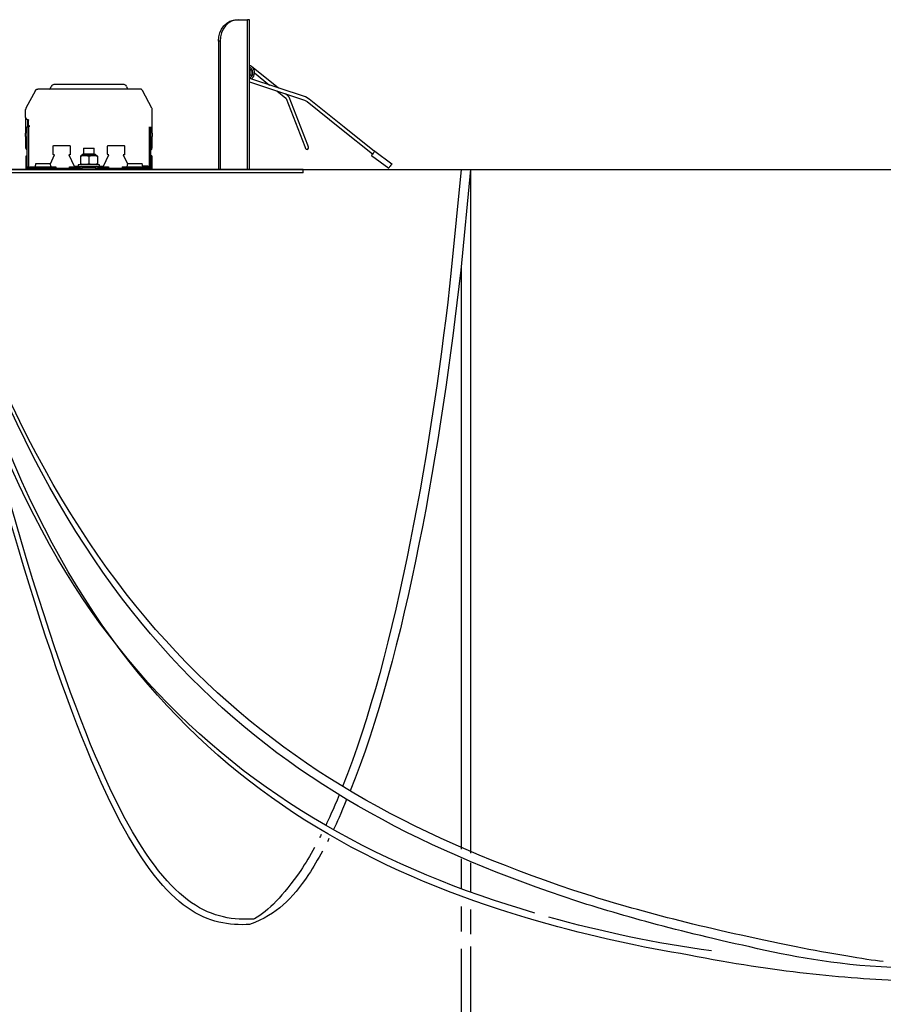
# Model space of a CAD drawing. Units: millimetres. Extents: x 169.4 to 172.2, y 126.9 to 138.7.
# Drawn here: x 170.9 to 171.3, y 129.9 to 130.4 of the extents above; entities that cross this region are included whole.
import ezdxf

# ---------------------------------------------------------------- set-up
doc = ezdxf.new("R2010")
doc.units = ezdxf.units.MM

msp = doc.modelspace()

# ---------------------------------------------------------------- linework, layer by layer
for p, q in [((170.9979094252483, 130.3693250915348), (170.9986586837225, 130.3693250915348)), ((170.9986586837225, 130.3693250915348), (171.0027347528095, 130.3693250915348)), ((171.0027347528095, 130.2993947867946), (171.0027347528095, 130.3693250915348)), ((171.0037337591334, 130.3693250915348), (171.0027347528095, 130.3693250915348)), ((171.0037337591334, 130.2993947867946), (171.0037337591334, 130.3693250915348)), ((170.990007049819, 130.3593350468373), (170.98925780624, 130.3593350468373)), ((170.98925780624, 130.3593350468373), (170.98925780624, 130.2993947867946)), ((170.990007049819, 130.3593350468373), (170.990007049819, 130.2993947867946)), ((171.0172008654151, 130.3374253218864), (171.0047207189399, 130.3474226424894)), ((171.0060206945363, 130.3444612764966), (171.0131135268515, 130.338779504213)), ((170.9109029056806, 130.3373866802079), (170.9112404642505, 130.3382138425362)), ((170.9124114522826, 130.3390007113049), (170.9124114522826, 130.3388913712526)), ((170.9452054067014, 130.3390007113049), (170.9124114522826, 130.3390007113049)), ((170.9463763947434, 130.3382138425362), (170.9467139570296, 130.3373866802079)), ((171.0038065113742, 130.340297141909), (171.0293980095956, 130.3318065874926)), ((171.0298207702792, 130.3332442075555), (171.0038182050169, 130.3418626556782)), ((170.9038425751866, 130.3362667746026), (170.8994303952267, 130.3279686704309)), ((170.9525993694986, 130.3369727324739), (170.9050174894854, 130.3369727324739)), ((170.9050174894854, 130.3369727324739), (170.9050174894854, 130.3369250143639)), ((170.9050174894854, 130.3369250143639), (170.9050174894854, 130.3369727324739)), ((170.9103213267724, 130.3369736256537), (170.910557505746, 130.3370302532338)), ((170.9103213267724, 130.3369736256537), (170.9103867893867, 130.3369765880311)), ((170.9103867893867, 130.3369765880311), (170.9103867893867, 130.3369736256537)), ((170.910557505746, 130.3370302532338), (170.9109029056806, 130.3373866802079)), ((170.9467139570296, 130.3373866802079), (170.9470593495216, 130.3370302532338)), ((170.9470593495216, 130.3370302532338), (170.9472955359378, 130.3369736256537)), ((170.9472300733335, 130.3369765880311), (170.9472300733335, 130.3369736256537)), ((170.9472300733335, 130.3369765880311), (170.9472955359378, 130.3369736256537)), ((170.9525993694986, 130.3369250143639), (170.9525993694986, 130.3369727324739)), ((170.9525993694986, 130.3369250143639), (170.9525993694986, 130.3369727324739)), ((170.9581864674835, 130.3279686704309), (170.9537742875236, 130.3362667746026)), ((171.0164721216887, 130.3360890729571), (171.0207280861791, 130.3326797894672)), ((171.0216649578986, 130.3338493290971), (171.0205594602524, 130.3347348906306)), ((171.0309306505095, 130.3107327236198), (171.0222007430931, 130.3331200167808)), ((171.0316094341511, 130.3322827200791), (171.0298205146239, 130.3332442941305)), ((171.0207908517462, 130.3327581395687), (171.0207280861791, 130.3326797894672)), ((171.0208981515899, 130.3326120737138), (171.02080462763, 130.3325756045599)), ((171.02080462763, 130.3325756045599), (171.0295345358838, 130.3101883103037)), ((171.0293980095956, 130.3318065874926), (171.030712980135, 130.3310819189901)), ((171.030712980135, 130.3310819189901), (171.0467292293548, 130.3182519728444)), ((171.0479457817643, 130.3191963484403), (171.031609642076, 130.3322825493432)), ((170.8992746359, 130.3237156792497), (170.8992746359, 130.327343958393)), ((170.958342223094, 130.3237156792497), (170.958342223094, 130.327343958393)), ((170.8998780344408, 130.3192741062455), (170.8998780344408, 130.3005427749903)), ((170.9002396753582, 130.3193153115867), (170.9002396753582, 130.3227416019295)), ((170.9002436686181, 130.3227506397816), (170.9002436686181, 130.3193257562067)), ((170.9005433712586, 130.3199394430533), (170.9005433712586, 130.3224509389993)), ((170.9005433712586, 130.3199394430533), (170.9008780381506, 130.3199394430533)), ((170.9005433712586, 130.3199293501329), (170.9005433712586, 130.3192741062455)), ((170.9005453697467, 130.3192741062455), (170.9005453697467, 130.3005427749903)), ((170.9005453697467, 130.3192741062455), (170.9008780381506, 130.3192741062455)), ((170.9008780381506, 130.3199394430533), (170.9008780381506, 130.3192741062455)), ((170.9570714892472, 130.3005427749903), (170.9570714892472, 130.3192741062455)), ((170.9577388282694, 130.3005427749903), (170.9577388282694, 130.3192741062455)), ((171.0620921851011, 130.3078642507291), (171.0479457817643, 130.3191963484403)), ((170.8992746359, 130.3148185456726), (170.8992746359, 130.3164069629885)), ((170.958342223094, 130.3164069629885), (170.958342223094, 130.3148185456726)), ((171.0467292293548, 130.3182519728444), (171.0611957428432, 130.3066634587677)), ((170.912165020348, 130.3064971081269), (170.912165020348, 130.3103133047853)), ((170.9124147682176, 130.3105630554422), (170.9198273798578, 130.3105630554422)), ((170.92007713516, 130.3103133047853), (170.92007713516, 130.3064971081269)), ((170.9375397312764, 130.3064971081269), (170.9375397312764, 130.3103133047853)), ((170.9377894791362, 130.3105630554422), (170.9452020945025, 130.3105630554422)), ((170.9454518423622, 130.3103133047853), (170.9454518423622, 130.3064971081269)), ((170.8994542877833, 130.3053252757564), (170.8994542877833, 130.3057218804658)), ((170.8994542877833, 130.3057218804658), (170.8998780344408, 130.3057218804658)), ((170.8994542877833, 130.3001774066779), (170.8994542877833, 130.3053252757564)), ((170.8994542877833, 130.3053252757564), (170.8998780344408, 130.3053252757564)), ((170.9108029812339, 130.3019981916063), (170.9127843993613, 130.306247356541)), ((170.9127843993613, 130.306247356541), (170.9124147682176, 130.306247356541)), ((170.9194577524204, 130.306247356541), (170.9219546727936, 130.3008926938609)), ((170.9198273798578, 130.306247356541), (170.9194577524204, 130.306247356541)), ((170.9253477796599, 130.3059876162406), (170.9248124153403, 130.3058021596227)), ((170.9248124153403, 130.3055880142585), (170.9248124153403, 130.3020914990879)), ((170.932269079334, 130.3059876162406), (170.9253477796599, 130.3059876162406)), ((170.9313534810784, 130.3065870187343), (170.9262633779155, 130.3065870187343)), ((170.9264108195124, 130.3093848298637), (170.9263109173935, 130.3092117968133)), ((170.9263109173935, 130.3092117968133), (170.9263109173935, 130.3065870187343)), ((170.9313059416004, 130.3092117968133), (170.9263109173935, 130.3092117968133)), ((170.9264108195124, 130.3093848298637), (170.9312060394815, 130.3093848298637)), ((170.9288084332132, 130.3055880142585), (170.9288084332132, 130.3020914990879)), ((170.9313059416004, 130.3092117968133), (170.9312060394815, 130.3093848298637)), ((170.9313059416004, 130.3065870187343), (170.9313059416004, 130.3092117968133)), ((170.9328044510963, 130.3058021596227), (170.932269079334, 130.3059876162406)), ((170.9328044510963, 130.3055880142585), (170.9328044510963, 130.3020914990879)), ((170.9356621936429, 130.3008926938609), (170.938159114016, 130.306247356541)), ((170.938159114016, 130.306247356541), (170.9377894791362, 130.306247356541)), ((170.9448324596227, 130.306247356541), (170.9468138740337, 130.3019981916063)), ((170.9452020945025, 130.306247356541), (170.9448324596227, 130.306247356541)), ((170.9581625749369, 130.3057218804658), (170.9577388282694, 130.3057218804658)), ((170.9581625749369, 130.3057218804658), (170.9581625749369, 130.3053252757564)), ((170.9581625749369, 130.3053252757564), (170.9581625749369, 130.3001774066779)), ((171.0606930507367, 130.305990098573), (171.0686983503855, 130.3000137993025)), ((171.0621871321663, 130.3079914286242), (171.0701924318151, 130.3020151293536)), ((170.9040231351349, 130.3022053855089), (170.9036235303656, 130.3004271577944)), ((170.9040231351349, 130.3022053855089), (170.9107564242567, 130.3022053855089)), ((170.9111187573841, 130.3005929926091), (170.9107564242567, 130.3022053855089)), ((170.9219546727936, 130.3008926938609), (170.9236083350108, 130.3008926938609)), ((170.9236083350108, 130.3008926938609), (170.9238134090064, 130.3008926938609)), ((170.9238134090064, 130.301591996845), (170.9238134090064, 130.3005929926091)), ((170.9338034499876, 130.301591996845), (170.9238134090064, 130.301591996845)), ((170.9248124153403, 130.3018238164636), (170.9253477796599, 130.301591996845)), ((170.932269079334, 130.301591996845), (170.9328044510963, 130.3018238164636)), ((170.9338034499876, 130.3005929926091), (170.9338034499876, 130.301591996845)), ((170.9338034499876, 130.3008926938609), (170.9340085314257, 130.3008926938609)), ((170.9340085314257, 130.3008926938609), (170.9356621936429, 130.3008926938609)), ((170.9468604384536, 130.3022053855089), (170.9464981053261, 130.3005929926091)), ((170.9468604384536, 130.3022053855089), (170.953593723859, 130.3022053855089)), ((170.953956064429, 130.3005929926091), (170.953593723859, 130.3022053855089)), ((170.9564009347698, 130.3008926938609), (170.9538887112591, 130.3008926938609)), ((170.9564009347698, 130.3005929926091), (170.9564009347698, 130.3008926938609)), ((170.6764673625738, 130.2993947867946), (171.3118899046032, 130.2993947867946)), ((171.0287088578499, 130.2993947867946), (170.6790573567363, 130.2993947867946)), ((171.0287088578499, 130.2978962803257), (170.6790573567363, 130.2978962803257)), ((170.8999871549218, 130.3001774066779), (170.8999871549218, 130.3005427749903)), ((170.9012159204978, 130.2999276555616), (170.9002369064979, 130.2999276555616)), ((170.9005453697467, 130.3005427749903), (170.9012087080763, 130.3005427749903)), ((170.9012159204978, 130.2999276555616), (170.9012159204978, 130.3005929926091)), ((170.9076195482486, 130.2999276555616), (170.9012758714456, 130.2999276555616)), ((170.9075596010171, 130.3005929926091), (170.9133438348694, 130.3005929926091)), ((170.9236435783743, 130.2999276555616), (170.9076195482486, 130.2999276555616)), ((170.9114757053889, 130.3005929926091), (170.9114757053889, 130.3005979885997)), ((170.9133438348694, 130.3005929926091), (170.9133438348694, 130.2999276555616)), ((170.9196875153987, 130.3005929926091), (170.9205116892858, 130.3005929926091)), ((170.9196875153987, 130.2999276555616), (170.9196875153987, 130.3005929926091)), ((170.9248423815134, 130.2999276555616), (170.9236435783743, 130.2999276555616)), ((170.9338034499876, 130.3005929926091), (170.9238134090064, 130.3005929926091)), ((170.9255616663619, 130.2999276555616), (170.9248423815134, 130.2999276555616)), ((170.9255616663619, 130.3001939902793), (170.9255616663619, 130.2993947867946)), ((170.932055192622, 130.3001939902793), (170.9255616663619, 130.3001939902793)), ((170.932055192622, 130.2993947867946), (170.932055192622, 130.3001939902793)), ((170.9327744774805, 130.2999276555616), (170.932055192622, 130.2999276555616)), ((170.9339732806096, 130.2999276555616), (170.9327744774805, 130.2999276555616)), ((170.9499973144617, 130.2999276555616), (170.9339732806096, 130.2999276555616)), ((170.9371051696981, 130.3005929926091), (170.9379293287099, 130.3005929926091)), ((170.9379293287099, 130.3005929926091), (170.9379293287099, 130.2999276555616)), ((170.9442730092293, 130.3005929926091), (170.9500572393653, 130.3005929926091)), ((170.9442730092293, 130.3005929926091), (170.9442730092293, 130.2999276555616)), ((170.9461411536051, 130.3005979885997), (170.9461411536051, 130.3005929926091)), ((170.9563409875484, 130.2999276555616), (170.9499973144617, 130.2999276555616)), ((170.9500572393653, 130.3005929926091), (170.9564009198847, 130.3005929926091)), ((170.9564009198847, 130.2999276555616), (170.9500572393653, 130.2999276555616)), ((170.9573799562124, 130.2999276555616), (170.9564009347698, 130.2999276555616)), ((170.9564081546339, 130.3005427749903), (170.9570714892472, 130.3005427749903)), ((170.957629704072, 130.3005427749903), (170.957629704072, 130.3001774066779)), ((171.0287088578499, 130.2978962803257), (171.0287088578499, 130.2993947867946)), ((171.1024899213164, 130.2993947867946), (171.0979083694262, 130.2523717899498)), ((171.1068899212925, 130.2993947867946), (171.1023083694023, 130.2523717899498)), ((171.1068899212925, 130.2993947867946), (171.1068899212925, 129.9803195153551)), ((171.1024899213164, 130.2542351574913), (171.1024899213164, 129.9821170505814)), ((171.1024899213164, 129.9776434420365), (171.1024899213164, 129.9636527483985)), ((171.1068899212925, 129.9758418120992), (171.1068899212925, 129.9620582452082)), ((171.1024899213164, 129.9554087843509), (171.1024899213164, 129.9436477020947)), ((171.1068899212925, 129.9539909807155), (171.1068899212925, 129.9425428025809)), ((171.1024899213164, 129.9356841334285), (171.1019189017181, 128.8180158116332)), ((171.1068899212925, 129.9366772083262), (171.1074609408908, 128.8180158116332))]:
    msp.add_line(p, q)
at = {"flags": 128}
for points in [[(170.98925780624, 130.3593350468373), (170.9894240418253, 130.3612840053368), (170.989916362336, 130.3631580670148), (170.9907158621554, 130.3648852155692), (170.9917918010017, 130.3663990728581), (170.9931028395772, 130.3676414631545), (170.9945986025405, 130.368564638548), (170.9962215840368, 130.3691331323779), (170.9979094252483, 130.3693250915348)], [(170.9986586837225, 130.3693250915348), (170.9969708276259, 130.3691331323779), (170.9953478461295, 130.368564638548), (170.9938520980415, 130.3676414631545), (170.9925410594759, 130.3663990728581), (170.9914651206196, 130.3648852155692), (170.9906656208103, 130.3631580670148), (170.9901732854043, 130.3612840053368), (170.990007049819, 130.3593350468373)], [(170.9005433712586, 130.3199394430533), (170.9005433712586, 130.3199394430533)], [(171.0295345358838, 130.3101883103037), (171.0296053463259, 130.310006734622), (171.0296734235916, 130.3098321270941), (171.0297361795802, 130.3096712204528), (171.0297911709355, 130.3095301725284), (171.029836305628, 130.3094144215476), (171.029869847341, 130.3093284133827), (171.0298904981365, 130.309275446593), (171.0298974794263, 130.3092575680514)], [(171.03129359375, 130.3098019817402), (171.0312866127561, 130.309819859917), (171.0312659619605, 130.3098728267067), (171.0312324202396, 130.3099588348654), (171.031187285555, 130.3100745858524), (171.0311322941998, 130.3102156337768), (171.0310695382112, 130.310376540418), (171.0310014609516, 130.3105511479382), (171.0309306505095, 130.3107327236198)], [(171.0301271063157, 130.3089450100125), (171.0299389814528, 130.3091687825077), (171.0298974794263, 130.3092575680514)], [(171.0621871321663, 130.3079914286242), (171.0621282073495, 130.3079125006062), (171.0619607472897, 130.3076881883941), (171.0617111562391, 130.3073538600195), (171.0614188205059, 130.306962268388), (171.0611298264535, 130.3065751600479), (171.0608897798778, 130.3062536140162), (171.0607365281281, 130.3060483357884), (171.0606930507367, 130.305990098573)], [(171.0701924318151, 130.3020151293536), (171.0701335058606, 130.3019362028175), (171.0699660469463, 130.3017118891296), (171.0697164558959, 130.3013775607552), (171.0694241201626, 130.3009859691237), (171.0691351249708, 130.3005988622513), (171.0688950783951, 130.3002773162196), (171.0687418266454, 130.3000720379919), (171.0686983503855, 130.3000137993025)]]:
    msp.add_lwpolyline(points, dxfattribs=at)
for centre, radius, start, end in [((170.9124114506643, 130.3377359726428), 0.001264739451280257, 90, 157.8000000019717), ((170.9452054098182, 130.3377359726428), 0.001264739451280257, 22.19999999802836, 90), ((171.0205719450973, 130.3324848704482), 0.001748257535338558, 21.30324532429661, 51.30324532820995), ((171.0205719450973, 130.3324848704482), 0.0002497510764785652, 21.30324531339696, 51.30324531424504), ((170.9002396740594, 130.3094399073188), 0.0009650381595065158, 180, 247.9916816283074), ((170.926263380383, 130.3055880140787), 0.0009990043059096058, 90, 156.4218215251938), ((170.9313534800995, 130.3055880140787), 0.0009990043059096058, 23.57817847480617, 90), ((170.957377186423, 130.3094399073188), 0.0009650381595072052, 292.0083183716926, 0), ((171.0305955335872, 130.3095297726359), 0.00074925322943136, 231.3032453359682, 21.30324532307585)]:
    msp.add_arc(centre, radius, start, end)
for points, knots in [([(171.0045885159496, 130.3416073391452), (171.0048658599074, 130.3419196983529), (171.0054809942167, 130.3423742187857), (171.0060241660247, 130.3435451944638), (171.0061623374474, 130.3449842382842), (171.0057184805025, 130.346380525833), (171.0048448704412, 130.3474196075618), (171.0040884163554, 130.3478526564156), (171.0037337592383, 130.34798691206)], [0, 0, 0, 0, 0.0747465345778549, 0.1997464023345341, 0.3247462476499907, 0.4497464052286059, 0.5747465956585094, 0.6742847650871744, 0.6742847650871744, 0.6742847650871744, 0.6742847650871744]), ([(171.0037798673174, 130.3419492486983), (171.0043743692785, 130.3424568579353), (171.0048504446904, 130.3428331698198), (171.0052897652152, 130.3437550108867), (171.0053971876268, 130.344901094503), (171.0050451708109, 130.3460097472959), (171.0044708590264, 130.3466928066897), (171.0040619960879, 130.3469809691009), (171.0039607065555, 130.3470434597298)], [0, 0, 0, 0, 0.0748422631565221, 0.1998307315951676, 0.3248175305095592, 0.4498045497075618, 0.5747917559353296, 0.6139291517721159, 0.6139291517721159, 0.6139291517721159, 0.6139291517721159]), ([(171.0037337591334, 130.3429114654358), (171.0038693483565, 130.3430116504031), (171.0042316888282, 130.3432793786743), (171.0045516346328, 130.3439691326103), (171.0046330279591, 130.3448167891807), (171.0043862897408, 130.3455929638559), (171.0040642947549, 130.346002319632), (171.0038920268494, 130.346160324701)], [0, 0, 0, 0, 0.0747458178543011, 0.1997462209291355, 0.3247460052499716, 0.4497467366288879, 0.5536395413455633, 0.5536395413455633, 0.5536395413455633, 0.5536395413455633]), ([(170.903842575187, 130.3362667746), (170.9039072318662, 130.3363683906104), (170.9040365452836, 130.3365716227241), (170.904324760449, 130.3367949549018), (170.9046572608431, 130.3369445840526), (170.9048974129614, 130.3369633496424), (170.9050174894889, 130.336972732474)], [0, 0, 0, 0, 0.2499999304938648, 0.5000000894833522, 0.7499990697805209, 1, 1, 1, 1]), ([(170.9537742875258, 130.3362667746), (170.9537096292907, 130.3363683903092), (170.9535803136762, 130.336571620383), (170.9532921021267, 130.3367949561515), (170.9529596005341, 130.3369445843739), (170.9527194472362, 130.3369633497174), (170.9525993695023, 130.336972732474)], [0, 0, 0, 0, 0.2500009297363072, 0.4999985515116551, 0.7499970164080735, 1, 1, 1, 1]), ([(170.8994303952291, 130.327968670435), (170.8993852589637, 130.3278693330438), (170.8992949864012, 130.3276706581921), (170.8992814194004, 130.327452858354), (170.8992746358975, 130.327343958397)], [0, 0, 0, 0, 0.4999998249702368, 1, 1, 1, 1]), ([(170.8992746358975, 130.3237156792457), (170.8992891425059, 130.3235892237381), (170.8993181557537, 130.3233363124515), (170.8995413188707, 130.3230173227588), (170.8998603085635, 130.3227941596417), (170.9001132198502, 130.3227651463939), (170.9002396753577, 130.3227506397855)], [0, 0, 0, 0, 0.249999731441741, 0.5, 0.7500002685582591, 1, 1, 1, 1]), ([(170.8992746358975, 130.3237156792457), (170.8992746358975, 130.3236180502287), (170.8992746358975, 130.3234678659808), (170.8992746358975, 130.322556481819), (170.8992746358975, 130.3216132077477), (170.8992746358975, 130.3204423054545), (170.8992746358975, 130.3187407135566), (170.8992746358975, 130.317326371702), (170.8992746358975, 130.3164069629849)], [0, 0, 0, 0, 0.2394570060425418, 0.3683604677329804, 0.4999999055532202, 0.6316394222535315, 0.7605430928017101, 1, 1, 1, 1]), ([(170.9583422230936, 130.327343958397), (170.9583354411234, 130.3274528583883), (170.9583218771783, 130.3276706584469), (170.958231604059, 130.3278693330825), (170.9581864674835, 130.327968670435)], [0, 0, 0, 0, 0.4999998254472718, 1, 1, 1, 1]), ([(170.9583422230936, 130.3164069629849), (170.9583422230936, 130.317326371702), (170.9583422230936, 130.3187407135566), (170.9583422230936, 130.3204423054545), (170.9583422230936, 130.3216132077477), (170.9583422230936, 130.322556481819), (170.9583422230936, 130.3234678659808), (170.9583422230936, 130.3236180502287), (170.9583422230936, 130.3237156792457)], [0, 0, 0, 0, 0.2394569071982899, 0.3683605777464686, 0.50000009444678, 0.6316395322670197, 0.7605429939574582, 1, 1, 1, 1]), ([(170.8998780344408, 130.3192741062407), (170.899888065627, 130.3192741062407), (170.8999081275457, 130.3192741062407), (170.9000624518159, 130.3192741062407), (170.9002830308513, 130.3192741062407), (170.9004579236939, 130.3192741062407), (170.9005453697466, 130.3192741062407)], [0, 0, 0, 0, 0.2500040529196759, 0.4999967960862893, 0.7499994516190677, 1, 1, 1, 1]), ([(170.9002436686141, 130.3227506397855), (170.9002829408782, 130.3227461348249), (170.9003614848345, 130.3227371249695), (170.9004605504486, 130.3226678205014), (170.9005298567114, 130.3225687557204), (170.9005388664003, 130.3224902113169), (170.9005433712577, 130.3224509390028)], [0, 0, 0, 0, 0.2500012677928142, 0.4999988949309071, 0.7499987322071858, 1, 1, 1, 1]), ([(170.8992746358975, 130.3148185456734), (170.8992746358975, 130.3141419337451), (170.8992746358975, 130.3131010903079), (170.8992746358975, 130.3118488507868), (170.8992746358975, 130.3109871618829), (170.8992746358975, 130.3102929838685), (170.8992746358975, 130.3096222788009), (170.8992746358975, 130.3095117548353), (170.8992746358975, 130.3094399074025)], [0, 0, 0, 0, 0.2394567804903099, 0.3683603673553273, 0.5000001530763722, 0.6316394348363621, 0.7605427851970186, 1, 1, 1, 1]), ([(170.9583422230936, 130.3094399074025), (170.9583422230936, 130.3095117548353), (170.9583422230936, 130.3096222788009), (170.9583422230936, 130.3102929838685), (170.9583422230936, 130.3109871618829), (170.9583422230936, 130.3118488507868), (170.9583422230936, 130.3131010903079), (170.9583422230936, 130.3141419337451), (170.9583422230936, 130.3148185456734)], [0, 0, 0, 0, 0.2394572148029813, 0.3683605651636378, 0.4999998469236277, 0.6316396326446727, 0.7605432195096901, 1, 1, 1, 1]), ([(170.9121650203529, 130.3103133047902), (170.9121685690759, 130.3103462177658), (170.9121756501997, 130.310411892337), (170.9122342407539, 130.310493523429), (170.9123158179408, 130.3105526968324), (170.9123815939572, 130.3105595825951), (170.912414768214, 130.3105630554425)], [0, 0, 0, 0, 0.2505087451662283, 0.4998653008239296, 0.7477561291245511, 1, 1, 1, 1]), ([(170.919827379853, 130.3105630554425), (170.9198602927505, 130.3105595062248), (170.9199259684956, 130.3105524239703), (170.9200076014673, 130.3104938335094), (170.920066775403, 130.3104122549415), (170.9200736619242, 130.3103464790259), (170.9200771351571, 130.3103133047902)], [0, 0, 0, 0, 0.2505063250977855, 0.4998705900093435, 0.7477585720955962, 0.9999999999999999, 0.9999999999999999, 0.9999999999999999, 0.9999999999999999]), ([(170.9375397312771, 130.3103133047902), (170.9375432802618, 130.3103462175822), (170.9375503618323, 130.3104118910861), (170.9376089475606, 130.310493524505), (170.9376905264305, 130.3105526974243), (170.9377563036593, 130.3105595827511), (170.9377894791381, 130.3105630554425)], [0, 0, 0, 0, 0.2505077363128662, 0.499857951999701, 0.7477477819898827, 1, 1, 1, 1]), ([(170.9452020944987, 130.3105630554425), (170.9452350076991, 130.310559506707), (170.9453006819713, 130.3105524256387), (170.945382309236, 130.3104938307574), (170.9454414827792, 130.310412255204), (170.945448369185, 130.3103464791139), (170.9454518423597, 130.3103133047902)], [0, 0, 0, 0, 0.2505102853083319, 0.4998626835512403, 0.7477545844551139, 1, 1, 1, 1]), ([(170.912414768214, 130.3062473565429), (170.9123818552023, 130.3062509059637), (170.9123161805029, 130.3062579884863), (170.9122345500154, 130.3063165797394), (170.9121753753236, 130.3063981568604), (170.9121684919846, 130.3064639334935), (170.9121650203529, 130.3064971081255)], [0, 0, 0, 0, 0.2505088490562653, 0.4998659338648117, 0.7477559620674684, 1, 1, 1, 1]), ([(170.9200771351571, 130.3064971081255), (170.9200733781083, 130.3064643817937), (170.920065864165, 130.3063989304745), (170.9200081180951, 130.3063163717406), (170.9199255607752, 130.3062586198376), (170.9198601069816, 130.3062511109922), (170.919827379853, 130.3062473565429)], [0, 0, 0, 0, 0.2500025090940044, 0.4999947487752134, 0.7499956032735412, 0.9999999999999999, 0.9999999999999999, 0.9999999999999999, 0.9999999999999999]), ([(170.9288084332171, 130.3055880142628), (170.9281531792645, 130.3056939378699), (170.9268214506075, 130.3059092154769), (170.9254891702756, 130.3056962127155), (170.9248124153386, 130.3055880142628)], [0, 0, 0, 0, 0.4920326293831044, 1, 1, 1, 1]), ([(170.9328044510958, 130.3055880142628), (170.9321491938381, 130.3056939379508), (170.9308174600488, 130.3059092154663), (170.9294851847949, 130.3056962126292), (170.9288084332171, 130.3055880142628)], [0, 0, 0, 0, 0.492033214772035, 1, 1, 1, 1]), ([(170.9377894791381, 130.3062473565429), (170.9377567519655, 130.3062511109832), (170.937691298084, 130.3062586198108), (170.9376087414239, 130.3063163718479), (170.9375509931334, 130.3063989296621), (170.9375434852619, 130.3064643816855), (170.9375397312771, 130.3064971081255)], [0, 0, 0, 0, 0.2500053281759486, 0.5000071141105688, 0.7500002851959738, 0.9999999999999999, 0.9999999999999999, 0.9999999999999999, 0.9999999999999999]), ([(170.9454518423597, 130.3064971081255), (170.9454482939357, 130.3064641946665), (170.9454412133656, 130.3063985187356), (170.9453826181255, 130.3063168894684), (170.9453010419239, 130.3062577170614), (170.9452352674738, 130.3062508299958), (170.9452020944987, 130.3062473565429)], [0, 0, 0, 0, 0.2505117304862026, 0.4998742643608813, 0.7477643892928195, 0.9999999999999999, 0.9999999999999999, 0.9999999999999999, 0.9999999999999999]), ([(170.9248124153386, 130.3020914990842), (170.9253248466056, 130.3019848280353), (170.9263655029153, 130.3017681982016), (170.9277195949253, 130.3018452797424), (170.9285267489132, 130.3020278017248), (170.9288084332171, 130.3020914990842)], [0, 0, 0, 0, 0.3870859892401453, 0.7861024549366236, 1, 1, 1, 1]), ([(170.9288084332171, 130.3020914990842), (170.9293208643593, 130.3019848280546), (170.9303615193339, 130.3017681984857), (170.9317156101889, 130.3018452792464), (170.9325227666161, 130.3020278017098), (170.9328044510958, 130.3020914990842)], [0, 0, 0, 0, 0.3870867800496233, 0.7861032439507987, 1, 1, 1, 1]), ([(171.0038152571944, 129.9469803909344), (171.0038152571944, 129.9469803909344), (170.9623110488622, 129.9448813546476), (170.9218614042319, 129.9933435313163), (170.8503776156037, 130.2972905780983)], [25.01375885294348, 25.01375885294348, 25.01375885294348, 25.01375885294348, 26.02072567065548, 40.75855826472227, 40.75855826472227, 40.75855826472227, 40.75855826472227]), ([(171.006102779067, 129.9495572175228), (171.006102779067, 129.9495572175228), (170.9640978313741, 129.9469855633439), (170.9236481867437, 129.9954477400126), (170.8521643981155, 130.2993947867946)], [25.01375885294348, 25.01375885294348, 25.01375885294348, 25.01375885294348, 26.02072567065548, 40.75855826472227, 40.75855826472227, 40.75855826472227, 40.75855826472227]), ([(170.9002369065014, 130.2993947867954), (170.9001483842552, 130.2994035516247), (170.8999700815547, 130.2994212058619), (170.8997324336498, 130.2995597447743), (170.8995542052517, 130.2997647470295), (170.8994657413437, 130.2999844915377), (170.8994573587031, 130.3001256823744), (170.8994542877795, 130.3001774066803)], [0, 0, 0, 0, 0.2160319699735482, 0.4351345033261456, 0.6542304594066202, 0.8733296726919214, 1, 1, 1, 1]), ([(170.9005453697466, 130.3005427749932), (170.9004579236939, 130.3005427749932), (170.9002830308513, 130.3005427749932), (170.9000624518159, 130.3005427749932), (170.8999081275457, 130.3005427749932), (170.899888065627, 130.3005427749932), (170.8998780344408, 130.3005427749932)], [0, 0, 0, 0, 0.2500005483809323, 0.5000032039137107, 0.749995947080324, 1, 1, 1, 1]), ([(170.9002369065014, 130.2999276555629), (170.9002009765315, 130.2999321746802), (170.9001316417481, 130.2999408953115), (170.900047755476, 130.300005114866), (170.8999960838585, 130.3000876658322), (170.8999899618391, 130.3001491955587), (170.8999871549188, 130.3001774066803)], [0, 0, 0, 0, 0.2742849682493964, 0.5292932034592357, 0.7841829070889831, 0.9999999999999999, 0.9999999999999999, 0.9999999999999999, 0.9999999999999999]), ([(170.9012159204984, 130.3005929926123), (170.9013112766511, 130.3005929926123), (170.9015019886643, 130.3005929926123), (170.9029689604247, 130.3005929926123), (170.9050658292575, 130.3005929926123), (170.9067283439853, 130.3005929926123), (170.9075596010207, 130.3005929926123)], [0, 0, 0, 0, 0.2500003630748469, 0.4999999603127542, 0.7500000789247698, 1, 1, 1, 1]), ([(170.9075596010207, 130.2999276555629), (170.9067283439853, 130.2999276555629), (170.9050658292575, 130.2999276555629), (170.9029689604247, 130.2999276555629), (170.9015019886643, 130.2999276555629), (170.9013112766511, 130.2999276555629), (170.9012159204984, 130.2999276555629)], [0, 0, 0, 0, 0.2499999210752301, 0.5000000396872458, 0.749999636925153, 1, 1, 1, 1]), ([(170.9205116892899, 130.3005929926123), (170.9206027704434, 130.3005929926123), (170.9207849317968, 130.3005929926123), (170.921373879429, 130.3005929926123), (170.9221080825546, 130.3005929926123), (170.9229169134504, 130.3005929926123), (170.9236904472327, 130.3005929926123), (170.9243230903468, 130.3005929926123), (170.9247581771497, 130.3005929926123), (170.9248143133086, 130.3005929926123), (170.9248423815091, 130.3005929926123)], [0, 0, 0, 0, 0.1250008521076872, 0.2500003954064557, 0.3750004983243859, 0.500000134411927, 0.6250001043419258, 0.7500004705961919, 0.8749996959137303, 0.9999999999999999, 0.9999999999999999, 0.9999999999999999, 0.9999999999999999]), ([(170.9248423815091, 130.2999276555629), (170.9248143133086, 130.2999276555629), (170.9247581771497, 130.2999276555629), (170.9243230903468, 130.2999276555629), (170.9236904472327, 130.2999276555629), (170.9229169134504, 130.2999276555629), (170.9221080825546, 130.2999276555629), (170.921373879429, 130.2999276555629), (170.9207849317968, 130.2999276555629), (170.9206027704434, 130.2999276555629), (170.9205116892899, 130.2999276555629)], [0, 0, 0, 0, 0.1250003040862697, 0.2499995294038081, 0.3749998956580741, 0.4999998655880729, 0.6249995016756141, 0.7499996045935443, 0.8749991478923128, 1, 1, 1, 1]), ([(170.9255616663648, 130.2999276555629), (170.9254077876026, 130.2999276555629), (170.9249369474395, 130.2999276555629), (170.9248804288439, 130.2999276555629), (170.9248423815091, 130.2999276555629)], [0, 0, 0, 0, 0.326817408997413, 1, 1, 1, 1]), ([(170.932774477482, 130.2999276555629), (170.9327364344304, 130.2999276555629), (170.9326799220781, 130.2999276555629), (170.9322090744844, 130.2999276555629), (170.9320551926263, 130.2999276555629)], [0, 0, 0, 0, 0.6731811735713291, 1, 1, 1, 1]), ([(170.932774477482, 130.3005929926123), (170.9328025450433, 130.3005929926123), (170.9328586800602, 130.3005929926123), (170.9332937769359, 130.3005929926123), (170.9339264120283, 130.3005929926123), (170.9346999481377, 130.3005929926123), (170.9355087801648, 130.3005929926123), (170.9362429806423, 130.3005929926123), (170.9368319361908, 130.3005929926123), (170.9370140918659, 130.3005929926123), (170.9371051697012, 130.3005929926123)], [0, 0, 0, 0, 0.1250002875630047, 0.2500001039236764, 0.3749995291096987, 0.4999994825164767, 0.6250002748428997, 0.7499992894736612, 0.874999647839708, 1, 1, 1, 1]), ([(170.9371051697012, 130.2999276555629), (170.9370140918659, 130.2999276555629), (170.9368319361908, 130.2999276555629), (170.9362429806423, 130.2999276555629), (170.9355087801648, 130.2999276555629), (170.9346999481377, 130.2999276555629), (170.9339264120283, 130.2999276555629), (170.9332937769359, 130.2999276555629), (170.9328586800602, 130.2999276555629), (170.9328025450433, 130.2999276555629), (170.932774477482, 130.2999276555629)], [0, 0, 0, 0, 0.125000352160292, 0.2500007105263388, 0.3749997251571004, 0.5000005174835233, 0.6250004708903013, 0.7499998960763236, 0.8749997124369953, 1, 1, 1, 1]), ([(170.9570714892445, 130.3005427749932), (170.957158936598, 130.3005427749932), (170.9573338308165, 130.3005427749932), (170.9575544109005, 130.3005427749932), (170.9577087351661, 130.3005427749932), (170.9577287970853, 130.3005427749932), (170.9577388282719, 130.3005427749932)], [0, 0, 0, 0, 0.2500031767738569, 0.5000049561657134, 0.749996823226143, 1, 1, 1, 1]), ([(170.9581625749333, 130.3001774066803), (170.9581538078413, 130.3000888848736), (170.9581361491316, 130.2999105839168), (170.9579976205045, 130.2996729306113), (170.9577926137947, 130.29949470446), (170.9575728694032, 130.2994062435503), (170.9574316798051, 130.2993978585632), (170.9573799562113, 130.2993947867954)], [0, 0, 0, 0, 0.2160326219896402, 0.4351337212836482, 0.654232330730291, 0.8733309908393094, 1, 1, 1, 1]), ([(170.9576297040722, 130.3001774066803), (170.9576251832121, 130.3001414767884), (170.9576164589172, 130.3000721397686), (170.957552246875, 130.2999882572024), (170.9574696959571, 130.2999365841849), (170.9574081671905, 130.2999304624036), (170.9573799562113, 130.2999276555629)], [0, 0, 0, 0, 0.2742771972944112, 0.5292964287422183, 0.7841821087238828, 1, 1, 1, 1])]:
    msp.add_open_spline(points, degree=3, knots=knots)
for points in [[(171.1564594498028, 129.9579067809654), (171.020104733778, 130.0029497117362), (170.9138451559125, 130.0775828569377), (170.8524155926308, 130.2978962803257)], [(171.1611229233538, 129.9609431464695), (171.0233316758018, 130.0059630877364), (170.9161493750657, 130.0796406121236), (170.8524155926308, 130.2978962803257)], [(171.1369177355374, 129.9522889309543), (170.9988479079623, 129.9928822377628), (170.8878002504733, 130.0837645294764), (170.8538831072931, 130.2978962803257)], [(171.1324706111043, 129.9501773320977), (171.0026679140942, 129.989259185647), (170.8974964857614, 130.0719694512919), (170.8538831072931, 130.2978962803257)], [(171.0979083694262, 130.2523717899498), (171.0894936304595, 130.1741021995797), (171.0722274147648, 130.0732779650479), (171.0471858834553, 130.0114335393945)], [(171.1023083694023, 130.2523717899498), (171.0935979702941, 130.1728970267993), (171.0762820546983, 130.0719763903301), (171.0507409356877, 130.0092955791535)], [(171.0456441130002, 130.0074504073261), (171.0427183021246, 130.0005878082846), (171.0407416516312, 129.9961818125194), (171.0393571991174, 129.9932506470245)], [(171.0490556742502, 130.0053297070896), (171.0463312683274, 129.9986632101614), (171.0443559506792, 129.9942786243369), (171.042970186615, 129.9913146446571)], [(171.0372192097974, 129.988958630608), (171.0369500689332, 129.9884231187225), (171.0366801147139, 129.987891555701), (171.0364093471636, 129.9873639937011)], [(171.0408359404138, 129.9870728471712), (171.0405841233238, 129.9865721739908), (171.0403315834754, 129.9860747753665), (171.0400783204561, 129.9855806907161)], [(171.0340796171978, 129.9829614740914), (171.0319916406532, 129.9791373327588), (171.0298569147563, 129.9755517111713), (171.0276754499904, 129.9722273410884)], [(171.0340796171978, 129.9829614740914), (171.0319916406532, 129.9791373327588), (171.0298569147563, 129.9755517111713), (171.0276754499904, 129.9722273410884)], [(171.0340796171886, 129.9829614740745), (171.0319916406553, 129.9791373327635), (171.0298569147701, 129.975551711195), (171.0276754500165, 129.9722273411282)], [(171.0340796171896, 129.9829614740762), (171.0319916406559, 129.9791373327646), (171.0298569147705, 129.9755517111955), (171.0276754500165, 129.9722273411282)], [(171.0340796171905, 129.982961474078), (171.0319916406566, 129.9791373327656), (171.0298569147708, 129.975551711196), (171.0276754500165, 129.9722273411282)], [(171.0340796171915, 129.9829614740797), (171.0319916406573, 129.9791373327667), (171.0298569147711, 129.9755517111965), (171.0276754500165, 129.9722273411282)], [(171.0340796171924, 129.9829614740814), (171.0319916406579, 129.9791373327678), (171.0298569147715, 129.975551711197), (171.0276754500165, 129.9722273411282)], [(171.0340796171934, 129.9829614740831), (171.0319916406585, 129.9791373327689), (171.0298569147718, 129.9755517111975), (171.0276754500165, 129.9722273411282)], [(171.0340796171943, 129.9829614740849), (171.0319916406592, 129.97913733277), (171.0298569147721, 129.975551711198), (171.0276754500165, 129.9722273411282)], [(171.0340796171952, 129.9829614740866), (171.0319916406598, 129.979137332771), (171.0298569147724, 129.9755517111985), (171.0276754500165, 129.9722273411282)], [(171.0377545015473, 129.9811786561088), (171.0356660361467, 129.9773395744808), (171.0335299739467, 129.9737260844029), (171.0313460951715, 129.9703591787949)], [(171.0377545015378, 129.9811786560913), (171.0356660361402, 129.9773395744699), (171.0335299739433, 129.9737260843978), (171.0313460951715, 129.9703591787949)], [(171.0377545015384, 129.9811786560926), (171.0356660361407, 129.9773395744706), (171.0335299739436, 129.9737260843981), (171.0313460951715, 129.9703591787949)], [(171.0377545015392, 129.9811786560939), (171.0356660361412, 129.9773395744715), (171.0335299739438, 129.9737260843985), (171.0313460951715, 129.9703591787949)], [(171.0377545015399, 129.9811786560952), (171.0356660361417, 129.9773395744723), (171.0335299739441, 129.9737260843989), (171.0313460951715, 129.9703591787949)], [(171.0377545015405, 129.9811786560965), (171.0356660361422, 129.9773395744731), (171.0335299739443, 129.9737260843993), (171.0313460951715, 129.9703591787949)], [(171.0377545015413, 129.9811786560978), (171.0356660361426, 129.9773395744739), (171.0335299739446, 129.9737260843997), (171.0313460951715, 129.9703591787949)], [(171.037754501542, 129.9811786560991), (171.0356660361431, 129.9773395744747), (171.0335299739448, 129.9737260844), (171.0313460951715, 129.9703591787949)], [(171.0377545015427, 129.9811786561004), (171.0356660361436, 129.9773395744755), (171.033529973945, 129.9737260844004), (171.0313460951715, 129.9703591787949)], [(171.0377545015434, 129.9811786561017), (171.0356660361441, 129.9773395744763), (171.0335299739453, 129.9737260844008), (171.0313460951715, 129.9703591787949)], [(171.0377545015441, 129.981178656103), (171.0356660361446, 129.9773395744771), (171.0335299739455, 129.9737260844012), (171.0313460951715, 129.9703591787949)], [(171.0377545015448, 129.9811786561042), (171.035666036145, 129.977339574478), (171.0335299739458, 129.9737260844015), (171.0313460951715, 129.9703591787949)], [(171.0377545015455, 129.9811786561056), (171.0356660361455, 129.9773395744787), (171.033529973946, 129.9737260844019), (171.0313460951715, 129.9703591787949)], [(171.0313460951715, 129.9703591787949), (171.0231664810798, 129.9585135635471), (171.0171651175435, 129.9520430154968), (171.0038152571944, 129.9469803909344)], [(171.0276754500165, 129.9722273411282), (171.0191581406414, 129.9600863051647), (171.0128022118396, 129.9536026399894), (171.006102779067, 129.9495572175228)], [(171.258802932419, 129.9364978053748), (171.2172647416308, 129.9449893141247), (171.1886775415119, 129.9522905148682), (171.1611229233538, 129.9609431464695)], [(171.2481455217145, 129.9340903791011), (171.2082304867538, 129.9427252602685), (171.1818991382218, 129.9497266747555), (171.1564594498028, 129.9579067809654)], [(171.2049589298308, 129.933416911235), (171.1824829759564, 129.9371021374526), (171.1604493692548, 129.9420792896342), (171.1324706111043, 129.9501773320977)], [(171.2193382034761, 129.9346440660098), (171.1934196942163, 129.9381983477), (171.1680075976344, 129.9435141996796), (171.1434149245297, 129.9504214994813)], [(171.3074899046271, 129.9206813894381), (171.2770289122298, 129.922173797302), (171.246901806988, 129.9250592855319), (171.2049589298308, 129.933416911235)], [(171.3216528064759, 129.9264101663473), (171.2874561282898, 129.9266861752962), (171.2676444839293, 129.9301078811527), (171.2481455217145, 129.9340903791011)], [(171.2994085050822, 129.9296373188811), (171.2910985122275, 129.9306618048726), (171.274852188402, 129.9333958728708), (171.258802932419, 129.9364978053748)]]:
    msp.add_open_spline(points, degree=3)

doc.saveas('drawing.dxf')
